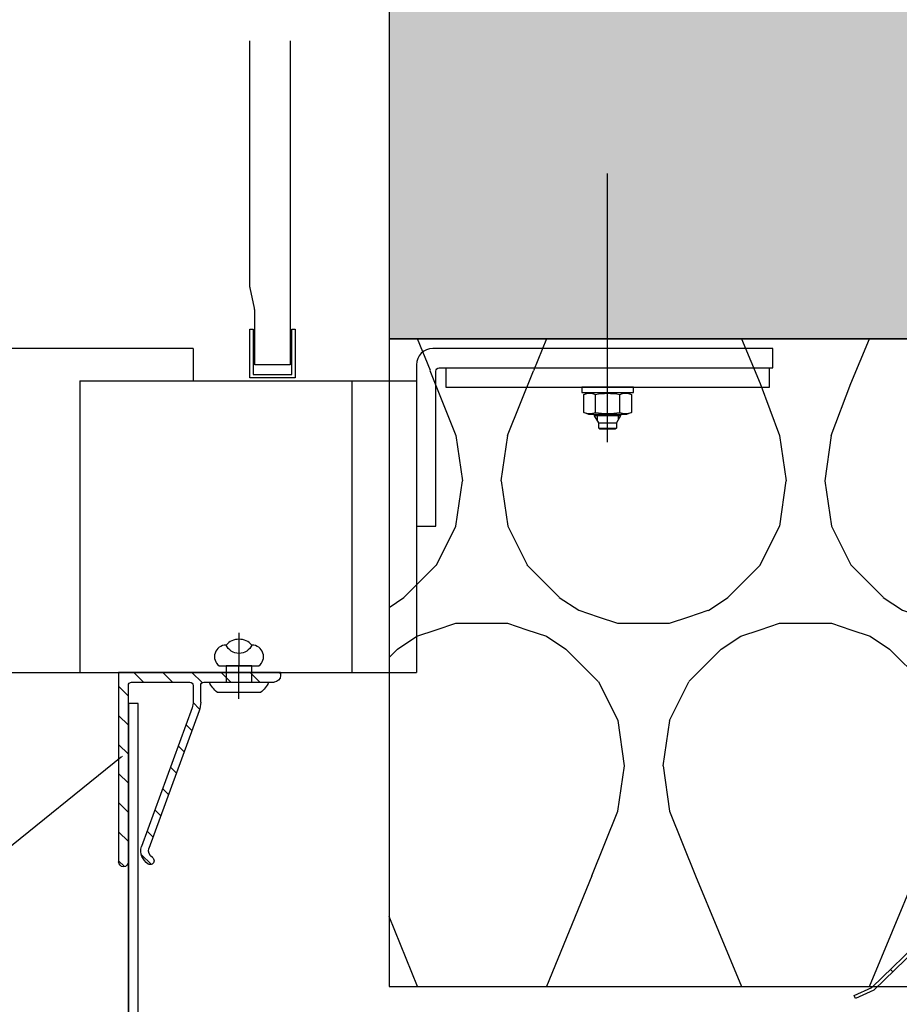
# Model space of a CAD drawing. Units: millimetres. Extents: x -358390 to -165483, y 96743 to 207920.
# Drawn here: x -182156 to -182020, y 200341 to 200493 of the extents above; entities that cross this region are included whole.
import ezdxf
from ezdxf import colors
from ezdxf.entities.mleader import LeaderData, LeaderLine
from ezdxf.math import Vec2, Vec3

# ---------------------------------------------------------------- set-up
doc = ezdxf.new("R2010")
doc.units = ezdxf.units.MM
for name, color, linetype in [('GIP-Bauseits', 8, 'Continuous'), ('GIP-Befestigungsmittel', 4, 'Continuous'), ('GIP-DIM-0', 12, 'Continuous'), ('GIP-Profile', 51, 'Continuous'), ('GIP-Text', 7, 'Continuous')]:
    doc.layers.add(name, color=color, linetype=linetype)
doc.styles.get("Standard").update_dxf_attribs({"font": 'calibri.ttf'})

# ---------------------------------------------------------------- blocks, each defined once
blk = doc.blocks.new('*U189')
at = {"linetype": 'ByBlock'}
h = blk.add_hatch(dxfattribs=at)
h.set_pattern_fill('H1INSUN1', color=256, pattern_type=2)
h.set_pattern_definition([(67.38013459999999, (748.215160790618, 739), (3.150356747028127e-06, 100.0000003076922), [25.99999999999999, -1274]), (67.38013459999999, (848.215160790618, 739), (3.150356747028127e-06, 100.0000003076922), [25.99999999999999, -1274]), (67.38013459999999, (948.215160790618, 739), (3.150356747028127e-06, 100.0000003076922), [25.99999999999999, -1274]), (67.38013459999999, (1048.215160790618, 739), (3.150356747028127e-06, 100.0000003076922), [25.99999999999999, -1274]), (67.38013459999999, (1148.215160790618, 739), (3.150356747028127e-06, 100.0000003076922), [25.99999999999999, -1274]), (112.2490234, (832.2151607906178, 739), (-2.38241202765721e-06, 99.99999827928437), [23.76972769999999, -2353.203124999999]), (112.2490234, (932.2151607906178, 739), (-2.38241202765721e-06, 99.99999827928437), [23.76972769999999, -2353.203124999999]), (112.2490234, (1032.215160790618, 739), (-2.38241202765721e-06, 99.99999827928437), [23.76972769999999, -2353.203124999999]), (112.2490234, (1132.215160790618, 739), (-2.38241202765721e-06, 99.99999827928437), [23.76972769999999, -2353.203124999999]), (112.2490234, (1232.215160790618, 739), (-2.38241202765721e-06, 99.99999827928437), [23.76972769999999, -2353.203124999999]), (112.2490234, (1332.215160790618, 739), (-2.38241202765721e-06, 99.99999827928437), [23.76972769999999, -2353.203124999999]), (112.2490234, (1432.215160790618, 739), (-2.38241202765721e-06, 99.99999827928437), [23.76972769999999, -2353.203124999999]), (112.2490234, (1532.215160790618, 739), (-2.38241202765721e-06, 99.99999827928437), [23.76972769999999, -2353.203124999999]), (112.2490234, (1632.215160790618, 739), (-2.38241202765721e-06, 99.99999827928437), [23.76972769999999, -2353.203124999999]), (247.7509918, (807.2151607906178, 760.9999999999997), (-7.070251179186471e-06, 99.9999996129151), [23.76972769999996, -2353.203124999995]), (247.7509918, (907.2151607906178, 760.9999999999997), (-7.070251179186471e-06, 99.9999996129151), [23.76972769999996, -2353.203124999995]), (247.7509918, (1007.215160790618, 760.9999999999997), (-7.070251179186471e-06, 99.9999996129151), [23.76972769999996, -2353.203124999995]), (247.7509918, (1107.215160790618, 760.9999999999997), (-7.070251179186471e-06, 99.9999996129151), [23.76972769999996, -2353.203124999995]), (247.7509918, (1207.215160790618, 760.9999999999997), (-7.070251179186471e-06, 99.9999996129151), [23.76972769999996, -2353.203124999995]), (247.7509918, (1307.215160790618, 760.9999999999997), (-7.070251179186471e-06, 99.9999996129151), [23.76972769999996, -2353.203124999995]), (247.7509918, (1407.215160790618, 760.9999999999997), (-7.070251179186471e-06, 99.9999996129151), [23.76972769999996, -2353.203124999995]), (247.7509918, (1507.215160790618, 760.9999999999997), (-7.070251179186471e-06, 99.9999996129151), [23.76972769999996, -2353.203124999995]), (247.7509918, (1607.215160790618, 760.9999999999997), (-7.070251179186471e-06, 99.9999996129151), [23.76972769999996, -2353.203124999995]), (292.6198654, (772.215160790618, 762.9999999999998), (-3.150356747028127e-06, 100.0000003076922), [26.00000000000001, -1274.000000000001]), (292.6198654, (872.215160790618, 762.9999999999998), (-3.150356747028127e-06, 100.0000003076922), [26.00000000000001, -1274.000000000001]), (292.6198654, (972.215160790618, 762.9999999999998), (-3.150356747028127e-06, 100.0000003076922), [26.00000000000001, -1274.000000000001]), (292.6198654, (1072.215160790618, 762.9999999999998), (-3.150356747028127e-06, 100.0000003076922), [26.00000000000001, -1274.000000000001]), (292.6198654, (1172.215160790618, 762.9999999999998), (-3.150356747028127e-06, 100.0000003076922), [26.00000000000001, -1274.000000000001]), (81.8698959, (743.215160790618, 721.9999999999998), (4.942118795980831e-06, 99.99999966249106), [7.071067809999987, -700.0357055699984]), (68.1985931, (744.2151607906178, 728.9999999999998), (-9.858241085680675e-07, 100.0000011859525), [10.7703295, -527.7461548000001]), (68.1985931, (844.2151607906178, 728.9999999999998), (-9.858241085680675e-07, 100.0000011859525), [10.7703295, -527.7461548000001]), (291.8014069, (782.2151607906178, 739), (9.858241085680675e-07, 100.0000011859525), [10.7703295, -527.7461548000001]), (291.8014069, (882.2151607906178, 739), (9.858241085680675e-07, 100.0000011859525), [10.7703295, -527.7461548000001]), (278.1301041, (786.2151607906183, 728.9999999999998), (-4.942118795980831e-06, 99.99999966249106), [7.071067809999987, -700.0357055699984]), (278.1301041, (743.215160790618, 721.9999999999998), (-4.942118795980831e-06, 99.99999966249106), [7.071067809999987, -700.0357055699984]), (296.5650482, (744.2151607906178, 714.9999999999998), (1.752436467938878e-06, 99.99999760741669), [6.708203800000003, -216.8985901000001]), (315, (747.215160790618, 708.9999999999998), (-7.105427357601002e-15, 99.99999997361817), [7.07106781, -134.350296]), (326.3099327, (752.215160790618, 703.9999999999998), (-3.583935253459458e-06, 99.99999643704996), [3.605551200000003, -356.9495850000001]), (326.3099327, (852.215160790618, 703.9999999999998), (-3.583935253459458e-06, 99.99999643704996), [3.605551200000003, -356.9495850000001]), (326.3099327, (952.215160790618, 703.9999999999998), (-3.583935253459458e-06, 99.99999643704996), [3.605551200000003, -356.9495850000001]), (341.565052, (755.215160790618, 701.9999999999998), (-2.029815924231571e-07, 100.0000017971736), [3.162277700000002, -313.0654907200001]), (341.565052, (855.215160790618, 701.9999999999998), (-2.029815924231571e-07, 100.0000017971736), [3.162277700000002, -313.0654907200001]), (341.565052, (955.215160790618, 701.9999999999998), (-2.029815924231571e-07, 100.0000017971736), [3.162277700000002, -313.0654907200001]), (341.565052, (758.215160790618, 700.9999999999998), (-2.029815924231571e-07, 100.0000017971736), [3.162277700000002, -313.0654907200001]), (341.565052, (858.215160790618, 700.9999999999998), (-2.029815924231571e-07, 100.0000017971736), [3.162277700000002, -313.0654907200001]), (341.565052, (958.215160790618, 700.9999999999998), (-2.029815924231571e-07, 100.0000017971736), [3.162277700000002, -313.0654907200001]), (0, (761.2151607906183, 699.9999999999998), (0, 99.99999999999996), [8, -92]), (18.434948, (769.2151607906178, 699.9999999999998), (2.029815924231571e-07, 100.0000017971736), [3.162277699999998, -313.0654907199997]), (18.434948, (869.2151607906178, 699.9999999999998), (2.029815924231571e-07, 100.0000017971736), [3.162277699999998, -313.0654907199997]), (18.434948, (969.2151607906178, 699.9999999999998), (2.029815924231571e-07, 100.0000017971736), [3.162277699999998, -313.0654907199997]), (18.434948, (772.215160790618, 700.9999999999998), (2.029815924231571e-07, 100.0000017971736), [3.162277699999998, -313.0654907199997]), (18.434948, (872.215160790618, 700.9999999999998), (2.029815924231571e-07, 100.0000017971736), [3.162277699999998, -313.0654907199997]), (18.434948, (972.215160790618, 700.9999999999998), (2.029815924231571e-07, 100.0000017971736), [3.162277699999998, -313.0654907199997]), (33.69006729999998, (775.2151607906178, 701.9999999999998), (3.583935253459458e-06, 99.99999643704996), [3.605551199999999, -356.9495849999999]), (33.69006729999998, (875.2151607906178, 701.9999999999998), (3.583935253459458e-06, 99.99999643704996), [3.605551199999999, -356.9495849999999]), (33.69006729999998, (975.2151607906178, 701.9999999999998), (3.583935253459458e-06, 99.99999643704996), [3.605551199999999, -356.9495849999999]), (45, (778.215160790618, 703.9999999999998), (7.105427357601002e-15, 99.99999997361817), [7.071067810000002, -134.350296]), (63.43495179999999, (783.215160790618, 708.9999999999998), (-1.752436467938878e-06, 99.99999760741669), [6.7082038, -216.8985901]), (81.8698959, (786.2151607906183, 714.9999999999998), (4.942118795980831e-06, 99.99999966249106), [7.071067809999987, -700.0357055699984]), (81.8698959, (793.215160790618, 721.9999999999998), (4.942118795980831e-06, 99.99999966249106), [7.071067809999987, -700.0357055699984]), (68.1985931, (794.2151607906178, 728.9999999999998), (-9.858241085680675e-07, 100.0000011859525), [10.7703295, -527.7461548000001]), (68.1985931, (894.2151607906178, 728.9999999999998), (-9.858241085680675e-07, 100.0000011859525), [10.7703295, -527.7461548000001]), (291.8014069, (832.2151607906178, 739), (9.858241085680675e-07, 100.0000011859525), [10.7703295, -527.7461548000001]), (291.8014069, (932.2151607906178, 739), (9.858241085680675e-07, 100.0000011859525), [10.7703295, -527.7461548000001]), (278.1301041, (836.2151607906183, 728.9999999999998), (-4.942118795980831e-06, 99.99999966249106), [7.071067809999987, -700.0357055699984]), (278.1301041, (793.215160790618, 721.9999999999998), (-4.942118795980831e-06, 99.99999966249106), [7.071067809999987, -700.0357055699984]), (296.5650482, (794.2151607906178, 714.9999999999998), (1.752436467938878e-06, 99.99999760741669), [6.708203800000003, -216.8985901000001]), (315, (797.215160790618, 708.9999999999998), (-7.105427357601002e-15, 99.99999997361817), [7.07106781, -134.350296]), (326.3099327, (802.215160790618, 703.9999999999998), (-3.583935253459458e-06, 99.99999643704996), [3.605551200000003, -356.9495850000001]), (326.3099327, (902.215160790618, 703.9999999999998), (-3.583935253459458e-06, 99.99999643704996), [3.605551200000003, -356.9495850000001]), (326.3099327, (1002.215160790618, 703.9999999999998), (-3.583935253459458e-06, 99.99999643704996), [3.605551200000003, -356.9495850000001]), (341.565052, (805.215160790618, 701.9999999999998), (-2.029815924231571e-07, 100.0000017971736), [3.162277700000002, -313.0654907200001]), (341.565052, (905.215160790618, 701.9999999999998), (-2.029815924231571e-07, 100.0000017971736), [3.162277700000002, -313.0654907200001]), (341.565052, (1005.215160790618, 701.9999999999998), (-2.029815924231571e-07, 100.0000017971736), [3.162277700000002, -313.0654907200001]), (341.565052, (808.215160790618, 700.9999999999998), (-2.029815924231571e-07, 100.0000017971736), [3.162277700000002, -313.0654907200001]), (341.565052, (908.215160790618, 700.9999999999998), (-2.029815924231571e-07, 100.0000017971736), [3.162277700000002, -313.0654907200001]), (341.565052, (1008.215160790618, 700.9999999999998), (-2.029815924231571e-07, 100.0000017971736), [3.162277700000002, -313.0654907200001]), (0, (811.2151607906183, 699.9999999999998), (0, 99.99999999999996), [8, -92]), (18.434948, (819.2151607906178, 699.9999999999998), (2.029815924231571e-07, 100.0000017971736), [3.162277699999998, -313.0654907199997]), (18.434948, (919.2151607906178, 699.9999999999998), (2.029815924231571e-07, 100.0000017971736), [3.162277699999998, -313.0654907199997]), (18.434948, (1019.215160790618, 699.9999999999998), (2.029815924231571e-07, 100.0000017971736), [3.162277699999998, -313.0654907199997]), (18.434948, (822.215160790618, 700.9999999999998), (2.029815924231571e-07, 100.0000017971736), [3.162277699999998, -313.0654907199997]), (18.434948, (922.215160790618, 700.9999999999998), (2.029815924231571e-07, 100.0000017971736), [3.162277699999998, -313.0654907199997]), (18.434948, (1022.215160790618, 700.9999999999998), (2.029815924231571e-07, 100.0000017971736), [3.162277699999998, -313.0654907199997]), (33.69006729999998, (825.2151607906178, 701.9999999999998), (3.583935253459458e-06, 99.99999643704996), [3.605551199999999, -356.9495849999999]), (33.69006729999998, (925.2151607906178, 701.9999999999998), (3.583935253459458e-06, 99.99999643704996), [3.605551199999999, -356.9495849999999]), (33.69006729999998, (1025.215160790618, 701.9999999999998), (3.583935253459458e-06, 99.99999643704996), [3.605551199999999, -356.9495849999999]), (45, (828.215160790618, 703.9999999999998), (7.105427357601002e-15, 99.99999997361817), [7.071067810000002, -134.350296]), (63.43495179999999, (833.215160790618, 708.9999999999998), (-1.752436467938878e-06, 99.99999760741669), [6.7082038, -216.8985901]), (81.8698959, (836.2151607906183, 714.9999999999998), (4.942118795980831e-06, 99.99999966249106), [7.071067809999987, -700.0357055699984]), (81.8698959, (768.215160790618, 777.9999999999998), (4.942118795980831e-06, 99.99999966249106), [7.071067809999987, -700.0357055699984]), (63.43495179999999, (769.2151607906178, 784.9999999999997), (-1.752436467938878e-06, 99.99999760741669), [6.7082038, -216.8985901]), (45, (772.215160790618, 790.9999999999998), (7.105427357601002e-15, 99.99999997361817), [7.071067810000002, -134.350296]), (33.69006729999998, (777.215160790618, 795.9999999999997), (3.583935253459458e-06, 99.99999643704996), [3.605551199999999, -356.9495849999999]), (33.69006729999998, (877.215160790618, 795.9999999999997), (3.583935253459458e-06, 99.99999643704996), [3.605551199999999, -356.9495849999999]), (33.69006729999998, (977.215160790618, 795.9999999999997), (3.583935253459458e-06, 99.99999643704996), [3.605551199999999, -356.9495849999999]), (18.434948, (780.215160790618, 797.9999999999997), (2.029815924231571e-07, 100.0000017971736), [3.162277699999998, -313.0654907199997]), (18.434948, (880.215160790618, 797.9999999999997), (2.029815924231571e-07, 100.0000017971736), [3.162277699999998, -313.0654907199997]), (18.434948, (980.215160790618, 797.9999999999997), (2.029815924231571e-07, 100.0000017971736), [3.162277699999998, -313.0654907199997]), (18.434948, (783.215160790618, 798.9999999999997), (2.029815924231571e-07, 100.0000017971736), [3.162277699999998, -313.0654907199997]), (18.434948, (883.215160790618, 798.9999999999997), (2.029815924231571e-07, 100.0000017971736), [3.162277699999998, -313.0654907199997]), (18.434948, (983.215160790618, 798.9999999999997), (2.029815924231571e-07, 100.0000017971736), [3.162277699999998, -313.0654907199997]), (0, (786.2151607906183, 799.9999999999997), (0, 99.99999999999996), [8, -92]), (341.565052, (794.2151607906178, 799.9999999999997), (-2.029815924231571e-07, 100.0000017971736), [3.162277700000002, -313.0654907200001]), (341.565052, (894.2151607906178, 799.9999999999997), (-2.029815924231571e-07, 100.0000017971736), [3.162277700000002, -313.0654907200001]), (341.565052, (994.2151607906178, 799.9999999999997), (-2.029815924231571e-07, 100.0000017971736), [3.162277700000002, -313.0654907200001]), (341.565052, (797.215160790618, 798.9999999999997), (-2.029815924231571e-07, 100.0000017971736), [3.162277700000002, -313.0654907200001]), (341.565052, (897.215160790618, 798.9999999999997), (-2.029815924231571e-07, 100.0000017971736), [3.162277700000002, -313.0654907200001]), (341.565052, (997.215160790618, 798.9999999999997), (-2.029815924231571e-07, 100.0000017971736), [3.162277700000002, -313.0654907200001]), (326.3099327, (800.2151607906178, 797.9999999999997), (-3.583935253459458e-06, 99.99999643704996), [3.605551200000003, -356.9495850000001]), (326.3099327, (900.2151607906178, 797.9999999999997), (-3.583935253459458e-06, 99.99999643704996), [3.605551200000003, -356.9495850000001]), (326.3099327, (1000.215160790618, 797.9999999999997), (-3.583935253459458e-06, 99.99999643704996), [3.605551200000003, -356.9495850000001]), (315, (803.215160790618, 795.9999999999997), (-7.105427357601002e-15, 99.99999997361817), [7.07106781, -134.350296]), (296.5650482, (808.215160790618, 790.9999999999998), (1.752436467938878e-06, 99.99999760741669), [6.708203800000003, -216.8985901000001]), (278.1301041, (811.2151607906183, 784.9999999999997), (-4.942118795980831e-06, 99.99999966249106), [7.071067809999987, -700.0357055699984]), (278.1301041, (768.215160790618, 777.9999999999998), (-4.942118795980831e-06, 99.99999966249106), [7.071067809999987, -700.0357055699984]), (290.5560454999999, (769.2151607906178, 770.9999999999997), (1.254493909641496e-06, 100.0000023019941), [8.54400349999999, -845.8563842999989]), (290.5560454999999, (869.2151607906178, 770.9999999999997), (1.254493909641496e-06, 100.0000023019941), [8.54400349999999, -845.8563842999989]), (290.5560454999999, (969.2151607906178, 770.9999999999997), (1.254493909641496e-06, 100.0000023019941), [8.54400349999999, -845.8563842999989]), (68.1985931, (807.2151607906178, 760.9999999999997), (-9.858241085680675e-07, 100.0000011859525), [10.7703295, -527.7461548000001]), (68.1985931, (907.2151607906178, 760.9999999999997), (-9.858241085680675e-07, 100.0000011859525), [10.7703295, -527.7461548000001]), (81.8698959, (811.2151607906183, 770.9999999999997), (4.942118795980831e-06, 99.99999966249106), [7.071067809999987, -700.0357055699984]), (0, (740.215160790618, 799.9999999999997), (0, 99.99999999999996), [4, -96]), (341.565052, (744.2151607906178, 799.9999999999997), (-2.029815924231571e-07, 100.0000017971736), [3.162277700000002, -313.0654907200001]), (341.565052, (844.2151607906178, 799.9999999999997), (-2.029815924231571e-07, 100.0000017971736), [3.162277700000002, -313.0654907200001]), (341.565052, (944.2151607906178, 799.9999999999997), (-2.029815924231571e-07, 100.0000017971736), [3.162277700000002, -313.0654907200001]), (341.565052, (747.215160790618, 798.9999999999997), (-2.029815924231571e-07, 100.0000017971736), [3.162277700000002, -313.0654907200001]), (341.565052, (847.215160790618, 798.9999999999997), (-2.029815924231571e-07, 100.0000017971736), [3.162277700000002, -313.0654907200001]), (341.565052, (947.215160790618, 798.9999999999997), (-2.029815924231571e-07, 100.0000017971736), [3.162277700000002, -313.0654907200001]), (326.3099327, (750.2151607906178, 797.9999999999997), (-3.583935253459458e-06, 99.99999643704996), [3.605551200000003, -356.9495850000001]), (326.3099327, (850.2151607906178, 797.9999999999997), (-3.583935253459458e-06, 99.99999643704996), [3.605551200000003, -356.9495850000001]), (326.3099327, (950.2151607906178, 797.9999999999997), (-3.583935253459458e-06, 99.99999643704996), [3.605551200000003, -356.9495850000001]), (315, (753.215160790618, 795.9999999999997), (-7.105427357601002e-15, 99.99999997361817), [7.07106781, -134.350296]), (296.5650482, (758.215160790618, 790.9999999999998), (1.752436467938878e-06, 99.99999760741669), [6.708203800000003, -216.8985901000001]), (278.1301041, (761.2151607906183, 784.9999999999997), (-4.942118795980831e-06, 99.99999966249106), [7.071067809999987, -700.0357055699984]), (69.4439545, (758.215160790618, 762.9999999999998), (-1.254493909641496e-06, 100.0000023019941), [8.544003499999999, -845.8563842999997]), (69.4439545, (858.215160790618, 762.9999999999998), (-1.254493909641496e-06, 100.0000023019941), [8.544003499999999, -845.8563842999997]), (69.4439545, (958.215160790618, 762.9999999999998), (-1.254493909641496e-06, 100.0000023019941), [8.544003499999999, -845.8563842999997]), (81.8698959, (761.2151607906183, 770.9999999999997), (4.942118795980831e-06, 99.99999966249106), [7.071067809999987, -700.0357055699984]), (81.8698959, (818.215160790618, 777.9999999999998), (4.942118795980831e-06, 99.99999966249106), [7.071067809999987, -700.0357055699984]), (63.43495179999999, (819.2151607906178, 784.9999999999997), (-1.752436467938878e-06, 99.99999760741669), [6.7082038, -216.8985901]), (45, (822.215160790618, 790.9999999999998), (7.105427357601002e-15, 99.99999997361817), [7.071067810000002, -134.350296]), (33.69006729999998, (827.215160790618, 795.9999999999997), (3.583935253459458e-06, 99.99999643704996), [3.605551199999999, -356.9495849999999]), (33.69006729999998, (927.215160790618, 795.9999999999997), (3.583935253459458e-06, 99.99999643704996), [3.605551199999999, -356.9495849999999]), (33.69006729999998, (1027.215160790618, 795.9999999999997), (3.583935253459458e-06, 99.99999643704996), [3.605551199999999, -356.9495849999999]), (18.434948, (830.215160790618, 797.9999999999997), (2.029815924231571e-07, 100.0000017971736), [3.162277699999998, -313.0654907199997]), (18.434948, (930.215160790618, 797.9999999999997), (2.029815924231571e-07, 100.0000017971736), [3.162277699999998, -313.0654907199997]), (18.434948, (1030.215160790618, 797.9999999999997), (2.029815924231571e-07, 100.0000017971736), [3.162277699999998, -313.0654907199997]), (18.434948, (833.215160790618, 798.9999999999997), (2.029815924231571e-07, 100.0000017971736), [3.162277699999998, -313.0654907199997]), (18.434948, (933.215160790618, 798.9999999999997), (2.029815924231571e-07, 100.0000017971736), [3.162277699999998, -313.0654907199997]), (18.434948, (1033.215160790618, 798.9999999999997), (2.029815924231571e-07, 100.0000017971736), [3.162277699999998, -313.0654907199997]), (0, (836.2151607906183, 799.9999999999997), (0, 99.99999999999996), [4, -96]), (278.1301041, (818.215160790618, 777.9999999999998), (-4.942118795980831e-06, 99.99999966249106), [7.071067809999987, -700.0357055699984]), (291.8014069, (819.2151607906178, 770.9999999999997), (9.858241085680675e-07, 100.0000011859525), [10.7703295, -527.7461548000001]), (291.8014069, (919.2151607906178, 770.9999999999997), (9.858241085680675e-07, 100.0000011859525), [10.7703295, -527.7461548000001])])
h.paths.add_polyline_path([(0, 100), (1103.833338740041, 100), (1103.833338740041, 0), (0, 0)])
blk.add_lwpolyline([(0, 100), (1103.833338740041, 100), (1103.833338740041, 0), (0, 0)], close=True)
blk = doc.blocks.new('*U194')
blk.add_line((-9.094947017729282e-13, 2.599998423843317), (-0.002817072659922815, -7.613748098094675))
blk.add_lwpolyline([(4.599995304629374, -3.637978807091713e-12), (-4.599995304634831, 4.547473508864641e-12, -0.1108532162914357), (-3.339240549609713, 1.599998423846046), (3.339240549613351, 1.599998423839679, -0.09976323696685652)], format="xyb", close=True)
blk.add_lwpolyline([(-1.999998000002847, -2.499999999998636), (1.999997999997618, -2.500000000003183), (1.999998000000232, -1.818989403545856e-12), (-1.999998000000232, 1.818989403545856e-12)], close=True)
blk.add_lwpolyline([(3.066663536419696, -2.500000000002274), (-3.066663536423107, -2.499999999997726)])
blk.add_lwpolyline([(-1.999997791739474, -5.71835453914764, -0.6479442372506695), (1.999997841545451, -5.718354650423407)], format="xyb")
for centre, radius, start, end in [((-1.999998000004666, -3.932413258236465), 1.785940927476883, 126.6737071831398, 269.9999949909584), ((1.999997601602558, -3.932413383047333), 1.785941265521593, 270.0000076977199, 53.32629201462905), ((-3.524291969371066e-12, -3.932413258239194), 2.681338807814598, 221.7639423174538, 318.2360613248668)]:
    blk.add_arc(centre, radius, start, end)
blk = doc.blocks.new('QSPRF211')
for p, q in [((-2.12169951124794, 6.360747710074065), (-2.12169951124794, 35.62074771007406)), ((-1.381699511247945, 36.36074771007407), (-1.361699511247934, 36.36074771007407)), ((-0.6216995112479395, 35.62074771007406), (-0.6216995112479395, 8.360747710074065)), ((3.339258337623903, 35.4277774814604), (3.339258337623903, 35.45184239751754)), ((10.29982788659025, 12.31580395027646), (2.544527902868282, 33.54624924579454)), ((9.208321257166972, 11.82607268591204), (1.380173031337094, 33.25594297107486)), ((9.37830048875206, 8.360747710074065), (9.37830048875206, 10.86534860600861)), ((10.54265536028325, 10.94334097898586), (10.54265536028326, 8.360747710074065)), ((-0.1216995112479395, 7.860747710074065), (8.87830048875206, 7.860747710074065)), ((11.04265536028326, 7.860747710074065), (21.87830048875203, 7.860747710074065)), ((22.87830048875206, 6.360747710074065), (-2.12169951124794, 6.360747710074065)), ((22.87830048875206, 6.360747710074065), (22.87830048875203, 6.860747710074094))]:
    blk.add_line(p, q)
for centre, radius, start, end in [((-1.381699511247945, 35.62074771007406), 0.74, 90, 180), ((-1.361699511247934, 35.62074771007406), 0.74, 0, 90), ((3.805912347027075, 33.86074771007404), 2.5, 123.5883372920962, 194.0000000000002), ((2.7492583376239, 35.45184239751754), 0.59, 0, 123.5883372920962), ((2.749258337623914, 35.4277774814604), 0.59, 303.9919345518966, 0), ((3.805912347027061, 33.86074771007409), 1.3, 123.9919345518967, 193.9999999999995), ((6.542655360283248, 10.94334097898586), 4, 0, 20.06681606821223), ((6.578300488752063, 10.86534860600861), 2.8, 0, 20.06681606821228), ((-0.1216995112479395, 8.360747710074065), 0.5, 180, 270), ((8.87830048875206, 8.360747710074065), 0.5, 270, 0), ((11.04265536028326, 8.360747710074065), 0.5, 180.0000000000002, 270), ((21.87830048875203, 6.860747710074065), 1, 1.831999496522986e-12, 90)]:
    blk.add_arc(centre, radius, start, end)
blk = doc.blocks.new('GIP-Rohbau_1')
h = blk.add_hatch()
h.set_pattern_fill('JIS_STN_2.5', color=256, scale=20)
h.set_pattern_definition([(45, (0, 0), (-35.35533905932737, 35.35533905932738), []), (45, (35.29999999998836, 0), (-35.35533905932737, 35.35533905932738), [24, -10])])
h.paths.add_polyline_path([(4904.811996181787, -3964.652834016131), (4904.811996181787, -5364.652834016131), (3054.811996181787, -5364.652834016131), (3054.811996181787, -6764.652834016131), (2254.811996181787, -6764.652834016131), (2254.811996181787, -6964.652834016131), (3254.811996181787, -6964.652834016131), (3254.811996181787, -5564.652834016131), (5104.811996181787, -5564.652834016131), (5104.811996181787, -3964.652834016131)])
h = blk.add_hatch()
h.set_pattern_fill('ANSI31', color=8, angle=-90.00000000000001)
h.set_pattern_definition([(315, (5225.464885564434, -1218.722935360705), (2.245064030267289, 2.245064030267288), [])])
edge = h.paths.add_edge_path()
edge.add_arc((2221.967242726885, -7020.778180661297), 3.756218411689969, -15.220465166401993, 5.218148966642218, ccw=False)
edge.add_line((2225.591703450233, -7021.764315145653), (2217.728215485859, -7043.338151912882))
edge.add_arc((2218.989599930015, -7043.652650377161), 1.299999999997235, 165.9999999999316, 218.5386944151586)
edge.add_arc((2218.989599930029, -7043.652650377152), 1.300000000015016, 218.5386944151164, 236.0080654479509)
edge.add_line((2218.262800875931, -7044.730501542665), (2218.324848406288, -7044.778644501776))
edge.add_arc((2217.930682065245, -7045.230647317479), 0.5997279798483923, -122.7158825213287, 48.910139932662275, ccw=False)
edge.add_arc((2218.989599930017, -7043.652650377161), 2.500000000000535, 166.0000000000123, 236.4116627079136, ccw=False)
edge.add_line((2216.563860614327, -7043.047845638162), (2224.392008840157, -7021.617975352999))
edge.add_arc((2221.761988071756, -7020.657251273099), 2.799999999986562, -20.06681606824901, 3.908138370395111e-10)
edge.add_line((2224.561988071742, -7020.657251273079), (2224.561988071742, -7018.152650377161))
edge.add_arc((2224.061988071742, -7018.152650377161), 0.5, -1.272221872585407e-14, 89.99999999999999)
edge.add_line((2224.061988071742, -7017.652650377161), (2215.061988071742, -7017.652650377161))
edge.add_arc((2215.061988071742, -7018.152650377161), 0.5, 89.99999999999999, 180)
edge.add_line((2214.561988071742, -7018.152650377161), (2214.561988071742, -7045.41265037717))
edge.add_arc((2213.821988071752, -7045.41265037717), 0.7399999999906868, -90, 0, ccw=False)
edge.add_line((2213.821988071752, -7046.152650377161), (2213.801988071762, -7046.152650377161))
edge.add_arc((2213.801988071762, -7045.41265037717), 0.7399999999906868, -180, -90, ccw=False)
edge.add_line((2213.061988071771, -7045.41265037717), (2213.061988071742, -7016.152650377161))
edge.add_line((2213.061988071742, -7016.152650377161), (2238.061988071742, -7016.152650377161))
edge.add_line((2238.061988071742, -7016.152650377161), (2238.061988071742, -7016.652650377161))
edge.add_arc((2237.061988071742, -7016.652650377161), 1, -90, 0, ccw=False)
edge.add_line((2237.061988071742, -7017.652650377161), (2226.226342943264, -7017.652650377161))
edge.add_arc((2226.226342943264, -7018.152650377161), 0.5, 89.99999999999999, 180)
edge.add_line((2225.726342943264, -7018.152650377161), (2225.726342943264, -7020.73524364608))
edge.add_line((2225.726342943264, -7020.73524364608), (2225.707894017047, -7020.436559991941))
for p, q in [((2254.811996181787, -6918.652834016131), (2254.811996181787, -6964.652834016131)), ((2288.561996181816, -6980.621933176473), (2288.561996181816, -6939.142358392332)), ((2254.811996181787, -6964.652834016131), (2314.061996181787, -6964.652834016131)), ((2224.561980442319, -6966.15265037716), (2178.061139520461, -6966.15265037716)), ((2224.561980442319, -6966.15265037716), (2224.561980442319, -6971.15265037716)), ((2207.061988071713, -6971.15265037716), (2207.061988071713, -7016.15265037716)), ((2207.061988071713, -6971.15265037716), (2259.061988071713, -6971.15265037716)), ((2249.061988071713, -6971.15265037716), (2249.061988071713, -7016.15265037716)), ((2259.061988071713, -6971.15265037716), (2259.061988071713, -7016.15265037716)), ((2286.561996181816, -6976.539401247457), (2286.561996181816, -6976.321933176485)), ((2286.945496161788, -6976.321933176485), (2286.945496161788, -6977.203643038229)), ((2290.178496201843, -6976.321933176485), (2290.178496201843, -6977.203643038229)), ((1811.735687135486, -7016.15265037716), (2207.061988071713, -7016.15265037716)), ((2207.061988071713, -7016.15265037716), (2259.061988071713, -7016.15265037716))]:
    blk.add_line(p, q)
for points in [[(4904.811996181787, -3964.652834016131), (4904.811996181787, -5364.652834016131), (3054.811996181787, -5364.652834016131), (3054.811996181787, -6764.652834016131), (2254.811996181787, -6764.652834016131), (2254.811996181787, -6964.652834016131), (3254.811996181787, -6964.652834016131), (3254.811996181787, -5564.652834016131), (5104.811996181787, -5564.652834016131), (5104.811996181787, -3964.652834016131)], [(2292.561996181816, -6972.921933176491), (2292.561996181816, -6972.121933176473), (2284.561996181816, -6972.121933176473), (2284.561996181816, -6972.921933176491)], [(2285.661996181792, -6976.321933176485), (2284.888107806939, -6976.001378115849), (2284.888107806939, -6973.242488237127), (2285.661996181792, -6972.921933176491), (2291.46199618181, -6972.921933176491), (2292.235884556663, -6973.242488237127), (2292.235884556663, -6976.001378115849), (2291.46199618181, -6976.321933176485)]]:
    blk.add_lwpolyline(points, close=True)
for points in [[(2234.065044445277, -6968.653050357156), (2234.065044445277, -6960.238161821937, 0.05345073558355691), (2234.030962548946, -6959.920256702055), (2233.349276334135, -6956.777521322394, -0.05345073558356167), (2233.315194437804, -6956.459616202512), (2233.315194437804, -6918.652834016131)], [(2284.888107806939, -6973.242488237127, -0.1953605716850116), (2286.685607806925, -6973.242488237127, -0.093573545942704), (2290.438384556677, -6973.242488237127, -0.1953605716850116), (2292.235884556663, -6973.242488237127)], [(2284.888107806939, -6976.001378115849, 0.1953605716850121), (2286.685607806925, -6976.001378115849, 0.09357354594270421), (2290.438384556677, -6976.001378115849, 0.1953605716850121), (2292.235884556663, -6976.001378115849)], [(2214.561988071859, -7157.742526345373), (2214.561988071742, -7020.972422094433), (2214.561988071859, -7157.742526345373, 0.378982779453351), (2218.061988071859, -7161.696930539398), (2234.815200097946, -7161.696930539398, 0.4106464933130054), (2238.311987903056, -7158.242524951067), (2238.31198790294, -7126.469363350246, -0.4150971194050592), (2240.312392604508, -7124.47498221058), (2332.276954432338, -7124.472605733375), (2332.276954432338, -7122.972605733375), (2241.079354940943, -7122.972605733375, 0.3586177975603687), (2236.774223933724, -7126.516118505008), (2236.815402348264, -7158.252767272799, -0.4252920025542599), (2234.7624647544, -7160.229780727426), (2218.056123258226, -7160.229780727426, -0.4109797176071526), (2216.061989183014, -7158.244840333045), (2216.061989182897, -7020.972422094433), (2214.561988071742, -7020.972422094433)]]:
    blk.add_lwpolyline(points, format="xyb")
for points in [[(2239.563944500289, -6918.652834016131), (2239.563944500289, -6968.653050357156), (2234.065044445277, -6968.653050357156)], [(2233.815094442805, -6963.154150302173), (2233.815094442805, -6970.152750372159), (2239.813894502789, -6970.152750372159), (2239.813894502789, -6963.154150302173), (2240.313794507791, -6963.154150302173), (2240.313794507791, -6970.65265037716), (2233.315194437804, -6970.65265037716), (2233.315194437804, -6963.154150302173), (2233.815094442805, -6963.154150302173)], [(2263.561996181787, -6969.121933176473), (2263.561996181787, -6972.121933176473), (2313.561996181787, -6972.121933176473), (2313.561996181787, -6969.121933176473)], [(2286.685607806925, -6976.001378115849), (2286.685607806925, -6973.242488237127)], [(2290.438384556677, -6976.001378115849), (2290.438384556677, -6973.242488237127)], [(2290.561996181816, -6976.321933176485), (2290.561996181816, -6976.539401247457), (2289.936996181816, -6977.621933176473), (2289.936996181816, -6978.421933367208), (2289.736996134132, -6978.621933176473), (2287.386996229499, -6978.621933176473), (2287.186996181816, -6978.421933367208), (2287.186996181816, -6977.621933176473), (2286.561996181816, -6976.539401247457)], [(2290.561996181816, -6976.539401247457), (2286.561996181816, -6976.539401247457)], [(2287.186996181816, -6977.621933176473), (2289.936996181816, -6977.621933176473)], [(2287.186996181816, -6978.421933367208), (2289.936996181816, -6978.421933367208)]]:
    blk.add_lwpolyline(points)
blk.add_lwpolyline([(2262.061996181787, -6993.562892384827), (2262.061996181787, -6969.65265037716, -0.414213562373095), (2262.561996181787, -6969.15265037716), (2314.061996181787, -6969.15265037716), (2314.061996181787, -6966.15265037716), (2261.561996181787, -6966.15265037716, 0.414213562373095), (2259.061996181787, -6968.65265037716), (2259.061996181787, -6993.562892384827)], format="xyb", close=True)
at = {"transparency": 33554687, "xscale": -1, "rotation": 180}
blk.add_blockref('*U189', (2254.811996181787, -6964.652834016131), dxfattribs=at)
at = {"layer": 'GIP-Befestigungsmittel', "color": 1, "rotation": 180}
blk.add_blockref('*U194', (2231.644165507522, -7017.652650377132), dxfattribs=at)
at = {"layer": 'GIP-Profile', "xscale": -1, "rotation": 180}
blk.add_blockref('QSPRF211', (2215.18368758299, -7009.791902667087), dxfattribs=at)
blk = doc.blocks.new('Feder')
at = {"layer": 'GIP-Text'}
for p, q in [((2.670940013068503, 8.11551758185675), (2.349546208222819, 8.498539803418737)), ((-0.7146315642494301, 5.927389364667818), (-0.3932377594073841, 5.544367143109469))]:
    blk.add_line(p, q, dxfattribs=at)
blk.add_lwpolyline([(-3.213938048433135, 3.830222215594404, 0.7002075382096581), (0, -4.999999999999943), (43.26261290272578, -5.000000000001762, -0.414213562373095), (46.76261290272578, -8.500000000001762), (46.76261290272578, -10.00000000000176), (47.26261290272669, -9.999999999999943), (47.26261290272583, -8.499999999994486, 0.4142135623725622), (43.26261290272578, -4.500000000001762), (0, -4.499999999999943, -0.7002075382095964), (-2.892544243590351, 3.447199994034463), (5.802654937416264, 10.74333841983031), (7.346736682593473, 13.41776645351462), (6.913723980700524, 13.6677664535128), (5.413723980699615, 11.06969024216056)], format="xyb", close=True, dxfattribs=at)
blk = doc.blocks.new('Wandhalter-komplett')
at = {"layer": 'GIP-DIM-0', "xscale": -1, "rotation": 84.08969085709876}
blk.add_blockref('Feder', (5.999999999999997, -95.89999999996508), dxfattribs=at)
blk = doc.blocks.new('*U178')
at = {"layer": 'GIP-DIM-0'}
blk.add_blockref('Wandhalter-komplett', (-171301.8588857711, 202355.7089777431), dxfattribs=at)
blk = doc.blocks.new('_Dot')
blk.add_hatch(color=0).paths.add_polyline_path([(-0.5, 0, 1), (0.5, 0, 1)])
at = {"color": 0}
blk.add_line((-1, 0), (-0.5, 0), dxfattribs=at)

msp = doc.modelspace()

# ---------------------------------------------------------------- block references
at = {"layer": 'GIP-Bauseits', "color": 1}
msp.add_blockref('GIP-Rohbau_1', (-184353.9658450065, 207408.6340439974), dxfattribs=at)

# ---------------------------------------------------------------- next in the draw order: block references
msp.add_blockref('*U178', (-10717.1668660641, -1911.727851763717))

# ---------------------------------------------------------------- next in the draw order: leaders
at = {"layer": 'GIP-DIM-0'}
ml = msp.add_multileader_mtext('Standard', dxfattribs=at)
ml.set_content('VECO-PROF-A-070', color=142)
ml.set_leader_properties(color=256, linetype='ByLayer', lineweight=-1)
ml.set_arrow_properties(name='DOT')
ml.build(insert=Vec2(0, 0))
ml.multileader.update_dxf_attribs({"text_left_attachment_type": 6, "text_right_attachment_type": 6, "dogleg_length": 2, "arrow_head_size": 0.2, "scale": 2})
ctx = ml.context
ctx.base_point, ctx.scale, ctx.char_height, ctx.arrow_head_size, ctx.landing_gap_size, ctx.plane_origin = Vec3(-182237.7112548098, 200357.6374979384), 2, 5, 0.2, 4, Vec3(-174755.6086687508, 204430.8407607357)
ctx.left_attachment, ctx.right_attachment = 6, 6
notes = []
notes.append((ctx, [(0, (1, 1, 0), (-182167.4343317328, 200357.6374979384), (-1, 0), 4, [(0, [(-182140.3712102665, 200379.5139154324)], 0, [])])]))
ctx.mtext.insert, ctx.mtext.flow_direction = Vec3(-182233.7112548098, 200363.6374979384), 5
ctx.mtext.has_bg_fill, ctx.mtext.bg_color, ctx.mtext.bg_scale_factor, ctx.mtext.bg_transparency, ctx.mtext.use_window_bg_color = 1, -1027028792, 1.5, 0, 1
for ctx, leaders in notes:
    for number, flags, end, landing, length, lines in leaders:
        leader = LeaderData()
        leader.index, (leader.has_last_leader_line, leader.has_dogleg_vector, leader.attachment_direction) = number, flags
        leader.last_leader_point, leader.dogleg_vector, leader.dogleg_length = Vec3(end), Vec3(landing), length
        for number, points, colour, breaks in lines:
            line = LeaderLine()
            line.index, line.vertices, line.color, line.breaks = number, Vec3.list(points), colors.encode_raw_color(colour), breaks
            leader.lines.append(line)
        ctx.leaders.append(leader)

doc.saveas('drawing.dxf')
